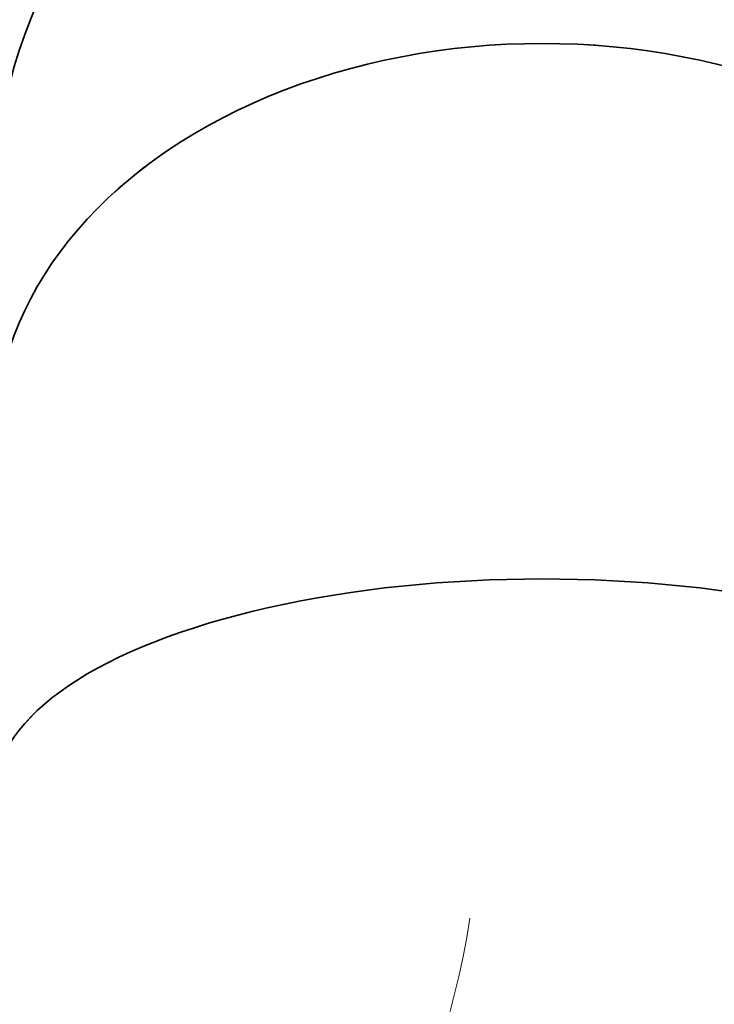
# Model space of a CAD drawing. Units: millimetres. Extents: x 5 to 655, y 2 to 415.
# Drawn here: x 182 to 203, y 56 to 86 of the extents above; entities that cross this region are included whole.
import ezdxf

# ---------------------------------------------------------------- set-up
doc = ezdxf.new("R2010")
doc.units = ezdxf.units.MM
doc.linetypes.add('PHANTOM', pattern=[12.7, 6.35, -1.27, 1.27, -1.27, 1.27, -1.27])
doc.styles.add('SLDTEXTSTYLE0', font='TXT', dxfattribs={"width": 0.605})
doc.dimstyles.new('SLDDIMSTYLE1', dxfattribs={"dimtxt": 3.595646, "dimasz": 3.302, "dimexe": 0, "dimexo": 0.0625, "dimgap": 0.898912, "dimtad": 1, "dimdec": 0, "dimlfac": 30, "dimrnd": 1e-09, "dimzin": 12, "dimdsep": 46, "dimtxsty": 'SLDTEXTSTYLE0', "dimsah": 1, "dimcen": 0, "dimadec": 0, "dimazin": 3, "dimtfac": 1, "dimtdec": 0, "dimtofl": 0, "dimtmove": 0, "dimatfit": 3, "dimfxl": 1, "dimfrac": 2, "dimtolj": 1, "dimtzin": 12, "dimarcsym": 0})

# ---------------------------------------------------------------- blocks, each defined once
blk = doc.blocks.new('_D_1')
at = {"color": 7, "linetype": 'Continuous', "lineweight": 0}
for q in [(171.224, 62.183), (198.814, 14.396)]:
    blk.add_line((183.519, 40.888), q, dxfattribs=at)
at = {"color": 7, "linetype": 'Continuous', "lineweight": 18}
blk.add_solid([(183.519, 40.888), (184.73, 37.774), (185.61, 38.282)], dxfattribs=at)
at = {"color": 7, "linetype": 'Continuous', "lineweight": 18, "insert": (196.36, 28.187), "char_height": 3.7042, "attachment_point": 1, "rotation": 300, "style": 'SLDTEXTSTYLE0'}
blk.add_mtext('R 738', dxfattribs=at)

msp = doc.modelspace()

# ---------------------------------------------------------------- linework, layer by layer
at = {"color": 7, "linetype": 'Continuous', "lineweight": 35}
for radius, end in [(17.6951238, 199.3717926), (16.6933333, 180)]:
    msp.add_arc((197.7431052, 82.9018178), radius, 0, end, dxfattribs=at)
at = {"color": 7, "linetype": 'PHANTOM', "lineweight": 18}
for radius, end in [(17.6951238, 199.3717926), (17.6951238, 199.3717926), (16.6933333, 180), (16.6933333, 180)]:
    msp.add_arc((197.7431052, 82.9018178), radius, 0, end, dxfattribs=at)
at = {"color": 7, "linetype": 'Continuous', "lineweight": 18}
msp.add_arc((171.2239471, 62.1833056), 24.5897534, 181.94451836, 351.35938524, dxfattribs=at)
at = {"color": 7, "linetype": 'Continuous', "lineweight": 35}
for centre, ratio in [((197.7431052, 80.3644688), 0.9419794026), ((197.7431052, 73.1387105), 0.720959822), ((197.7431052, 62.3245988), 0.390180644)]:
    msp.add_ellipse(centre, major_axis=(16.6933333, 0), ratio=ratio, start_param=0, end_param=3.1415926536, dxfattribs=at)
at = {"color": 7, "linetype": 'PHANTOM', "lineweight": 18}
for centre, ratio in [((197.7431052, 80.3644688), 0.9419794026), ((197.7431052, 80.3644688), 0.9419794026), ((197.7431052, 73.1387105), 0.720959822), ((197.7431052, 73.1387105), 0.720959822), ((197.7431052, 62.3245988), 0.390180644), ((197.7431052, 62.3245988), 0.390180644)]:
    msp.add_ellipse(centre, major_axis=(16.6933333, 0), ratio=ratio, start_param=0, end_param=3.1415926536, dxfattribs=at)

# ---------------------------------------------------------------- dimensions: what is measured, and where the dimension line sits
at = {"color": 7, "linetype": 'Continuous', "lineweight": 18}
dim = msp.add_radius_dim(center=(171.2239471, 62.1833056), mpoint=(183.5188238, 40.8879545), text='R <>', dimstyle='SLDDIMSTYLE1', dxfattribs=at)
dim.commit()
dim.dimension.update_dxf_attribs({"geometry": '_D_1', "text_midpoint": (195.5605816, 20.0310455), "dimtype": 164})

doc.saveas('drawing.dxf')
